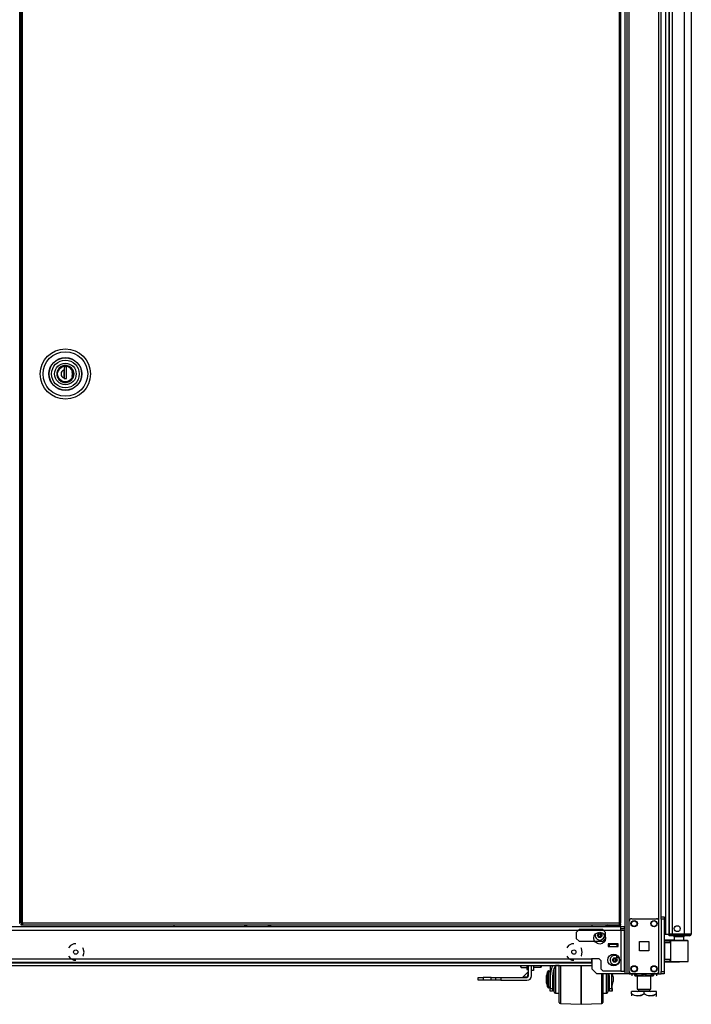
# Model space of a CAD drawing. Extents: x 24 to 308, y 13 to 260.
# Drawn here: x 208 to 235, y 94 to 134 of the extents above; entities that cross this region are included whole.
import ezdxf

# ---------------------------------------------------------------- set-up
doc = ezdxf.new("R2010")
doc.units = 0
doc.header["$MEASUREMENT"] = 0
doc.layers.add('TFR-TRI', color=7, linetype='CONTINUOUS')

msp = doc.modelspace()

# ---------------------------------------------------------------- linework, layer by layer
at = {"layer": 'TFR-TRI', "color": 18, "linetype": 'CONTINUOUS'}
for p, q in [((232.614, 179.204), (232.614, 95.63)), ((232.708, 95.63), (232.708, 179.204)), ((235.191, 178.935), (235.191, 97.22)), ((208.332, 97.651), (208.332, 178.38)), ((208.373, 178.38), (208.373, 97.651)), ((208.436, 97.651), (208.436, 178.38)), ((232.307, 178.38), (232.307, 97.651)), ((232.37, 97.651), (232.37, 178.38)), ((232.535, 178.314), (232.535, 95.63)), ((208.342, 177.582), (208.342, 98.449)), ((233.896, 97.74), (233.896, 177.094)), ((233.99, 97.911), (233.99, 177.038)), ((234.153, 176.75), (234.153, 97.22)), ((234.305, 176.762), (234.305, 97.22)), ((234.305, 97.22), (234.305, 176.75)), ((234.443, 97.22), (234.443, 176.75)), ((234.916, 97.22), (234.916, 176.775)), ((209.883, 119.851), (209.823, 119.744)), ((209.855, 119.746), (209.885, 119.803)), ((209.896, 119.804), (209.859, 119.731)), ((209.977, 119.93), (209.883, 119.851)), ((209.885, 119.803), (209.926, 119.854)), ((209.952, 119.866), (209.896, 119.804)), ((209.926, 119.854), (209.977, 119.895)), ((210.023, 119.91), (209.952, 119.866)), ((210.085, 119.97), (209.977, 119.93)), ((209.977, 119.895), (210.033, 119.924)), ((210.1, 119.934), (210.023, 119.91)), ((210.033, 119.924), (210.15, 119.947)), ((210.201, 119.972), (210.085, 119.97)), ((210.1, 119.722), (210.1, 119.81)), ((210.199, 119.911), (210.101, 119.911)), ((210.101, 119.911), (210.101, 119.796)), ((210.101, 119.803), (210.102, 119.803)), ((210.101, 119.796), (210.101, 119.628)), ((210.102, 119.911), (210.102, 119.447)), ((210.15, 119.947), (210.267, 119.924)), ((210.199, 119.447), (210.199, 119.911)), ((210.317, 119.933), (210.201, 119.972)), ((210.267, 119.924), (210.323, 119.895)), ((210.413, 119.856), (210.317, 119.933)), ((210.323, 119.895), (210.374, 119.854)), ((210.401, 119.809), (210.34, 119.872)), ((210.374, 119.854), (210.415, 119.803)), ((210.441, 119.731), (210.401, 119.809)), ((210.472, 119.757), (210.413, 119.856)), ((210.415, 119.803), (210.445, 119.746)), ((209.823, 119.744), (209.804, 119.63)), ((209.804, 119.63), (209.823, 119.516)), ((209.823, 119.516), (209.883, 119.409)), ((209.833, 119.63), (209.855, 119.746)), ((209.855, 119.513), (209.833, 119.63)), ((209.885, 119.456), (209.855, 119.513)), ((209.903, 119.446), (209.859, 119.528)), ((209.883, 119.409), (209.977, 119.329)), ((209.926, 119.406), (209.885, 119.456)), ((209.972, 119.378), (209.903, 119.446)), ((209.977, 119.364), (209.926, 119.406)), ((210.059, 119.335), (209.972, 119.378)), ((210.1, 119.634), (210.1, 119.722)), ((210.102, 119.646), (210.1, 119.646)), ((210.1, 119.54), (210.1, 119.634)), ((210.1, 119.579), (210.102, 119.579)), ((210.1, 119.449), (210.1, 119.54)), ((210.102, 119.527), (210.1, 119.527)), ((210.101, 119.628), (210.101, 119.464)), ((210.101, 119.447), (210.101, 119.464)), ((210.101, 119.447), (210.199, 119.447)), ((210.161, 119.447), (210.199, 119.459)), ((210.328, 119.378), (210.241, 119.335)), ((210.317, 119.326), (210.413, 119.404)), ((210.374, 119.406), (210.323, 119.364)), ((210.398, 119.446), (210.328, 119.378)), ((210.415, 119.456), (210.374, 119.406)), ((210.441, 119.528), (210.398, 119.446)), ((210.413, 119.404), (210.472, 119.503)), ((210.445, 119.513), (210.415, 119.456)), ((210.437, 119.63), (210.419, 119.731)), ((210.419, 119.528), (210.437, 119.63)), ((210.445, 119.746), (210.467, 119.63)), ((210.467, 119.63), (210.445, 119.513)), ((210.496, 119.63), (210.472, 119.757)), ((210.472, 119.503), (210.496, 119.63)), ((210.033, 119.335), (209.977, 119.364)), ((209.977, 119.329), (210.085, 119.289)), ((210.15, 119.313), (210.033, 119.335)), ((210.15, 119.322), (210.059, 119.335)), ((210.085, 119.289), (210.201, 119.287)), ((210.267, 119.335), (210.15, 119.313)), ((210.241, 119.335), (210.15, 119.322)), ((210.201, 119.287), (210.317, 119.326)), ((210.323, 119.364), (210.267, 119.335)), ((208.337, 98.449), (208.332, 98.449)), ((208.373, 98.39), (208.332, 98.39)), ((208.342, 98.449), (208.337, 98.449)), ((208.342, 98.449), (208.373, 98.449)), ((208.332, 97.819), (208.373, 97.819)), ((232.709, 95.728), (232.709, 97.736)), ((232.807, 97.835), (233.798, 97.835)), ((233.896, 95.728), (233.896, 97.736)), ((233.99, 97.882), (233.99, 97.911)), ((233.99, 97.911), (234.108, 97.911)), ((233.99, 97.813), (233.99, 97.882)), ((233.99, 97.813), (233.99, 95.728)), ((234.108, 97.813), (233.99, 97.813)), ((234.108, 97.911), (234.108, 97.882)), ((234.108, 97.882), (234.108, 97.813)), ((234.108, 97.813), (234.108, 95.728)), ((232.374, 97.51), (188.756, 97.51)), ((188.756, 97.372), (232.374, 97.372)), ((208.313, 97.651), (208.332, 97.651)), ((208.392, 97.651), (208.373, 97.651)), ((208.373, 97.62), (208.373, 97.588)), ((208.373, 97.62), (208.436, 97.62)), ((208.373, 97.588), (208.436, 97.588)), ((208.436, 97.651), (208.392, 97.651)), ((232.307, 97.651), (208.436, 97.651)), ((208.436, 97.651), (208.436, 97.607)), ((208.436, 97.607), (208.436, 97.588)), ((208.436, 97.588), (232.307, 97.588)), ((214.502, 97.51), (214.502, 97.588)), ((217.31, 97.588), (217.31, 97.51)), ((217.33, 97.588), (217.33, 97.51)), ((217.369, 97.51), (217.369, 97.588)), ((217.396, 97.588), (217.396, 97.51)), ((218.272, 97.51), (218.272, 97.588)), ((218.3, 97.588), (218.3, 97.51)), ((218.338, 97.588), (218.338, 97.51)), ((218.358, 97.588), (218.358, 97.51)), ((230.583, 97.285), (230.701, 97.403)), ((231.646, 97.403), (230.701, 97.403)), ((231.212, 97.589), (231.212, 97.51)), ((231.646, 97.403), (231.764, 97.285)), ((231.842, 97.588), (231.778, 97.551)), ((231.778, 97.551), (231.855, 97.573)), ((231.778, 97.551), (231.778, 97.51)), ((231.855, 97.573), (231.922, 97.551)), ((231.922, 97.551), (231.96, 97.561)), ((231.922, 97.551), (231.922, 97.51)), ((231.96, 97.561), (232.107, 97.571)), ((232.107, 97.571), (232.211, 97.551)), ((232.211, 97.551), (232.288, 97.573)), ((232.211, 97.551), (232.211, 97.51)), ((232.288, 97.573), (232.355, 97.551)), ((232.355, 97.551), (232.29, 97.588)), ((232.307, 97.651), (232.307, 97.607)), ((232.307, 97.651), (232.351, 97.651)), ((232.37, 97.62), (232.307, 97.62)), ((232.307, 97.607), (232.307, 97.588)), ((232.37, 97.588), (232.307, 97.588)), ((232.351, 97.651), (232.37, 97.651)), ((232.355, 97.551), (232.355, 97.51)), ((232.37, 97.588), (232.37, 97.62)), ((232.374, 97.469), (232.374, 97.51)), ((232.512, 97.51), (232.374, 97.51)), ((232.374, 97.372), (232.374, 97.469)), ((232.512, 97.431), (232.374, 97.431)), ((232.374, 97.372), (232.374, 95.734)), ((232.374, 97.372), (232.472, 97.372)), ((232.472, 97.372), (232.512, 97.372)), ((232.512, 97.431), (232.512, 97.51)), ((232.512, 95.734), (232.512, 97.372)), ((230.583, 97.285), (230.583, 97.049)), ((230.701, 96.931), (230.583, 97.049)), ((230.701, 96.931), (231.646, 96.931)), ((231.764, 97.049), (231.646, 96.931)), ((231.764, 97.049), (231.764, 97.285)), ((233.115, 96.545), (233.115, 96.919)), ((233.115, 96.919), (233.489, 96.919)), ((233.489, 96.919), (233.489, 96.545)), ((234.108, 97.22), (234.131, 97.22)), ((234.124, 96.915), (234.108, 96.915)), ((234.124, 96.972), (234.124, 96.978)), ((234.512, 96.974), (234.124, 96.978)), ((234.124, 96.97), (234.124, 96.972)), ((234.124, 96.97), (234.346, 96.971)), ((234.124, 96.95), (234.124, 96.97)), ((234.341, 96.951), (234.124, 96.95)), ((234.124, 96.885), (234.124, 96.95)), ((234.131, 97.22), (234.153, 97.22)), ((234.153, 97.22), (234.305, 97.22)), ((234.346, 97.22), (234.305, 97.22)), ((234.351, 97.189), (234.305, 97.189)), ((234.305, 97.149), (234.305, 97.189)), ((234.351, 97.149), (234.305, 97.149)), ((234.343, 96.965), (234.341, 96.951)), ((234.341, 96.877), (234.341, 96.951)), ((234.37, 96.951), (234.341, 96.951)), ((234.346, 96.971), (234.343, 96.965)), ((234.443, 97.22), (234.346, 97.22)), ((234.346, 96.971), (234.39, 96.971)), ((234.463, 97.189), (234.351, 97.189)), ((234.463, 97.149), (234.351, 97.149)), ((234.37, 96.127), (234.37, 96.951)), ((234.397, 96.951), (234.37, 96.951)), ((234.39, 96.971), (234.415, 96.971)), ((234.471, 96.952), (234.397, 96.951)), ((234.415, 96.971), (234.485, 96.971)), ((234.916, 97.22), (234.443, 97.22)), ((234.904, 97.189), (234.463, 97.189)), ((234.463, 97.149), (234.463, 97.189)), ((234.904, 97.149), (234.463, 97.149)), ((234.583, 96.952), (234.471, 96.952)), ((234.485, 96.971), (234.59, 96.972)), ((234.512, 97.11), (234.512, 96.971)), ((234.548, 97.11), (234.512, 97.11)), ((234.641, 97.11), (234.548, 97.11)), ((234.715, 96.953), (234.583, 96.952)), ((234.59, 96.972), (234.715, 96.972)), ((234.757, 97.11), (234.641, 97.11)), ((234.715, 96.972), (234.839, 96.971)), ((234.715, 96.972), (234.715, 96.971)), ((234.715, 96.971), (234.715, 96.968)), ((234.715, 96.968), (234.715, 96.963)), ((234.715, 96.963), (234.715, 96.957)), ((234.715, 96.957), (234.715, 96.954)), ((234.715, 96.954), (234.715, 96.953)), ((234.846, 96.952), (234.715, 96.953)), ((234.85, 97.11), (234.757, 97.11)), ((234.839, 96.971), (234.945, 96.97)), ((234.958, 96.951), (234.846, 96.952)), ((234.886, 97.11), (234.85, 97.11)), ((234.886, 96.951), (234.886, 97.11)), ((235.057, 97.189), (234.904, 97.189)), ((234.904, 97.149), (234.904, 97.189)), ((235.057, 97.149), (234.904, 97.149)), ((235.053, 97.22), (234.916, 97.22)), ((234.945, 96.97), (235.015, 96.97)), ((235.033, 96.95), (234.958, 96.951)), ((235.015, 96.97), (235.04, 96.97)), ((235.059, 96.95), (235.033, 96.95)), ((235.154, 97.22), (235.053, 97.22)), ((235.12, 97.189), (235.057, 97.189)), ((235.12, 97.149), (235.057, 97.149)), ((235.059, 96.129), (235.059, 96.95)), ((235.12, 97.149), (235.12, 97.189)), ((235.191, 97.22), (235.154, 97.22)), ((210.356, 96.763), (210.278, 96.666)), ((210.49, 96.828), (210.356, 96.763)), ((210.565, 96.828), (210.49, 96.828)), ((210.868, 96.646), (210.852, 96.666)), ((210.901, 96.501), (210.868, 96.646)), ((230.283, 96.763), (230.205, 96.666)), ((230.418, 96.828), (230.283, 96.763)), ((230.492, 96.828), (230.418, 96.828)), ((230.795, 96.646), (230.779, 96.666)), ((230.828, 96.501), (230.795, 96.646)), ((231.87, 96.836), (231.87, 96.718)), ((232.263, 96.836), (231.87, 96.836)), ((231.87, 96.797), (231.909, 96.797)), ((231.87, 96.718), (231.909, 96.718)), ((232.224, 96.797), (231.909, 96.797)), ((231.909, 96.797), (231.909, 96.718)), ((231.909, 96.718), (232.224, 96.718)), ((231.938, 96.836), (231.938, 96.826)), ((231.938, 96.826), (231.976, 96.826)), ((231.983, 96.816), (231.948, 96.816)), ((231.971, 96.816), (231.971, 96.797)), ((231.976, 96.826), (232.066, 96.826)), ((232.066, 96.816), (231.983, 96.816)), ((232.066, 96.826), (232.157, 96.826)), ((232.15, 96.816), (232.066, 96.816)), ((232.184, 96.816), (232.15, 96.816)), ((232.157, 96.826), (232.194, 96.826)), ((232.161, 96.797), (232.161, 96.816)), ((232.194, 96.826), (232.194, 96.836)), ((232.224, 96.797), (232.263, 96.797)), ((232.224, 96.718), (232.224, 96.797)), ((232.224, 96.718), (232.263, 96.718)), ((232.263, 96.718), (232.263, 96.836)), ((233.489, 96.545), (233.115, 96.545)), ((234.108, 96.754), (234.124, 96.754)), ((234.124, 96.655), (234.108, 96.655)), ((234.124, 96.865), (234.124, 96.885)), ((234.341, 96.877), (234.124, 96.885)), ((234.124, 96.865), (234.124, 96.213)), ((234.37, 96.857), (234.124, 96.865)), ((234.37, 96.876), (234.341, 96.877)), ((189.937, 96.234), (231.193, 96.234)), ((210.278, 96.335), (210.356, 96.238)), ((210.356, 96.238), (210.49, 96.173)), ((210.49, 96.173), (210.565, 96.173)), ((210.852, 96.335), (210.868, 96.355)), ((210.868, 96.355), (210.901, 96.501)), ((230.205, 96.335), (230.283, 96.238)), ((230.283, 96.238), (230.418, 96.173)), ((230.418, 96.173), (230.492, 96.173)), ((230.779, 96.335), (230.795, 96.355)), ((230.795, 96.355), (230.828, 96.501)), ((231.508, 96.234), (231.193, 96.234)), ((231.193, 96.234), (231.193, 96.137)), ((231.193, 96.137), (231.193, 96.096)), ((231.212, 96.235), (231.212, 95.827)), ((231.508, 96.234), (231.587, 96.155)), ((231.587, 95.813), (231.587, 96.155)), ((232.199, 96.388), (232.199, 96.318)), ((232.199, 96.318), (232.199, 96.278)), ((232.199, 96.278), (232.301, 96.278)), ((234.108, 96.423), (234.124, 96.423)), ((234.124, 96.325), (234.108, 96.324)), ((234.108, 96.164), (234.124, 96.163)), ((234.124, 96.213), (234.37, 96.222)), ((234.124, 96.194), (234.124, 96.213)), ((234.124, 96.194), (234.341, 96.202)), ((234.124, 96.128), (234.124, 96.194)), ((234.124, 96.109), (234.124, 96.128)), ((234.124, 96.128), (234.341, 96.128)), ((234.341, 96.202), (234.37, 96.203)), ((234.341, 96.128), (234.341, 96.202)), ((234.341, 96.128), (234.37, 96.127)), ((234.341, 96.128), (234.343, 96.114)), ((234.37, 96.127), (234.397, 96.127)), ((234.397, 96.127), (234.471, 96.127)), ((234.471, 96.127), (234.583, 96.126)), ((234.715, 96.126), (234.846, 96.127)), ((234.846, 96.127), (234.958, 96.128)), ((234.958, 96.128), (235.033, 96.129)), ((235.033, 96.129), (235.059, 96.129)), ((189.937, 96.096), (231.193, 96.096)), ((193.385, 95.962), (231.212, 95.962)), ((193.582, 96.072), (231.212, 96.072)), ((228.363, 95.921), (228.381, 95.883)), ((228.364, 95.962), (228.364, 95.936)), ((228.364, 95.944), (228.384, 95.876)), ((228.366, 95.927), (228.364, 95.936)), ((228.384, 95.876), (228.366, 95.927)), ((228.384, 95.876), (228.613, 95.876)), ((228.613, 95.962), (228.613, 95.845)), ((228.613, 95.845), (228.613, 95.803)), ((228.613, 95.803), (228.675, 95.803)), ((228.675, 95.547), (228.675, 95.962)), ((228.794, 95.767), (228.794, 95.962)), ((228.794, 95.547), (228.794, 95.767)), ((228.872, 95.767), (228.794, 95.767)), ((228.872, 95.962), (228.872, 95.767)), ((228.872, 95.902), (228.882, 95.892)), ((228.882, 95.962), (228.882, 95.91)), ((228.882, 95.91), (228.882, 95.892)), ((228.882, 95.892), (229.173, 95.892)), ((229.173, 95.91), (229.173, 95.962)), ((229.173, 95.892), (229.173, 95.91)), ((229.173, 95.892), (229.183, 95.902)), ((229.183, 95.962), (229.183, 95.917)), ((229.183, 95.917), (229.183, 95.902)), ((229.493, 95.75), (229.481, 95.75)), ((229.481, 95.75), (229.481, 95.716)), ((229.494, 95.75), (229.493, 95.75)), ((229.493, 95.716), (229.493, 95.75)), ((229.543, 95.962), (229.543, 95.52)), ((229.569, 95.746), (229.543, 95.52)), ((229.644, 95.962), (229.569, 95.746)), ((229.671, 95.747), (229.643, 95.52)), ((229.707, 95.855), (229.655, 95.66)), ((229.754, 95.962), (229.671, 95.747)), ((229.705, 95.739), (229.705, 95.855)), ((229.705, 95.575), (229.705, 95.739)), ((229.707, 95.775), (229.707, 95.859)), ((229.707, 95.66), (229.707, 95.775)), ((229.905, 95.96), (229.755, 95.96)), ((229.755, 95.96), (229.755, 95.926)), ((229.755, 95.926), (229.755, 95.831)), ((229.755, 95.831), (229.755, 95.685)), ((229.905, 95.74), (229.905, 95.962)), ((229.905, 95.492), (229.905, 95.74)), ((229.954, 95.962), (229.954, 95.727)), ((230.78, 95.962), (230.78, 95.72)), ((230.78, 95.72), (230.78, 95.962)), ((231.212, 95.827), (231.409, 95.63)), ((231.587, 95.813), (231.666, 95.734)), ((232.374, 95.734), (231.666, 95.734)), ((232.374, 95.734), (232.472, 95.734)), ((232.472, 95.734), (232.512, 95.734)), ((234.124, 96.109), (234.124, 96.106)), ((234.346, 96.108), (234.124, 96.109)), ((234.124, 96.106), (234.124, 96.101)), ((234.124, 96.101), (234.715, 96.106)), ((234.343, 96.114), (234.346, 96.108)), ((234.39, 96.108), (234.346, 96.108)), ((234.415, 96.108), (234.39, 96.108)), ((234.485, 96.107), (234.415, 96.108)), ((234.59, 96.107), (234.485, 96.107)), ((234.583, 96.126), (234.715, 96.126)), ((234.715, 96.106), (234.59, 96.107)), ((234.715, 96.106), (234.715, 96.126)), ((234.715, 96.126), (234.715, 96.124)), ((234.715, 96.124), (234.715, 96.122)), ((234.715, 96.122), (234.715, 96.115)), ((234.715, 96.115), (234.715, 96.111)), ((234.715, 96.111), (234.715, 96.107)), ((234.84, 96.107), (234.715, 96.106)), ((234.715, 96.107), (234.715, 96.106)), ((234.945, 96.108), (234.84, 96.107)), ((235.016, 96.109), (234.945, 96.108)), ((235.04, 96.109), (235.016, 96.109)), ((226.668, 95.488), (226.725, 95.488)), ((226.668, 95.37), (226.668, 95.488)), ((226.725, 95.37), (226.668, 95.37)), ((226.725, 95.488), (226.864, 95.488)), ((226.864, 95.37), (226.725, 95.37)), ((227.179, 95.488), (226.864, 95.488)), ((226.864, 95.488), (226.864, 95.37)), ((227.179, 95.37), (226.864, 95.37)), ((227.179, 95.488), (227.319, 95.488)), ((227.179, 95.37), (227.179, 95.488)), ((227.319, 95.37), (227.179, 95.37)), ((227.319, 95.488), (227.376, 95.488)), ((227.376, 95.37), (227.319, 95.37)), ((227.376, 95.488), (227.434, 95.488)), ((227.376, 95.37), (227.376, 95.488)), ((227.434, 95.37), (227.376, 95.37)), ((227.434, 95.488), (227.573, 95.488)), ((227.573, 95.37), (227.434, 95.37)), ((227.573, 95.488), (228.616, 95.488)), ((227.573, 95.488), (227.573, 95.37)), ((227.573, 95.37), (228.616, 95.37)), ((228.664, 95.706), (228.457, 95.5)), ((228.458, 95.5), (228.474, 95.501)), ((228.474, 95.501), (228.534, 95.504)), ((228.534, 95.504), (228.634, 95.51)), ((228.616, 95.488), (228.627, 95.494)), ((228.627, 95.494), (228.634, 95.51)), ((228.634, 95.51), (228.636, 95.51)), ((228.636, 95.51), (228.641, 95.512)), ((228.641, 95.512), (228.645, 95.515)), ((228.645, 95.515), (228.649, 95.519)), ((228.649, 95.519), (228.652, 95.524)), ((228.652, 95.524), (228.654, 95.53)), ((228.654, 95.53), (228.661, 95.654)), ((228.654, 95.53), (228.67, 95.537)), ((228.661, 95.654), (228.664, 95.705)), ((228.67, 95.537), (228.675, 95.547)), ((229.433, 95.713), (229.393, 95.563)), ((229.393, 95.518), (229.393, 95.563)), ((229.393, 95.41), (229.393, 95.518)), ((229.393, 95.301), (229.393, 95.41)), ((229.433, 95.672), (229.433, 95.713)), ((229.433, 95.561), (229.433, 95.672)), ((229.433, 95.41), (229.433, 95.561)), ((229.433, 95.258), (229.433, 95.41)), ((229.481, 95.716), (229.481, 95.622)), ((229.481, 95.622), (229.481, 95.485)), ((229.481, 95.485), (229.481, 95.334)), ((229.493, 95.622), (229.493, 95.716)), ((229.493, 95.485), (229.493, 95.622)), ((229.493, 95.334), (229.493, 95.485)), ((229.543, 95.52), (229.543, 95.037)), ((229.643, 95.52), (229.643, 95.037)), ((229.705, 95.66), (229.654, 95.66)), ((229.705, 95.387), (229.705, 95.575)), ((229.705, 95.203), (229.705, 95.387)), ((229.755, 95.685), (229.755, 95.505)), ((229.755, 95.505), (229.755, 95.314)), ((229.905, 95.238), (229.905, 95.492)), ((229.954, 95.727), (229.954, 95.469)), ((229.954, 95.469), (229.954, 95.206)), ((230.78, 95.72), (230.78, 95.456)), ((230.78, 95.456), (230.78, 95.72)), ((230.78, 95.456), (230.78, 95.188)), ((230.78, 95.188), (230.78, 95.456)), ((232.535, 95.63), (231.409, 95.63)), ((231.607, 95.382), (231.607, 95.63)), ((231.607, 95.136), (231.607, 95.382)), ((231.655, 95.63), (231.655, 95.354)), ((231.655, 95.354), (231.655, 95.083)), ((231.805, 95.418), (231.805, 95.63)), ((231.805, 95.205), (231.805, 95.418)), ((231.855, 95.63), (231.855, 95.435)), ((231.855, 95.435), (231.855, 95.236)), ((231.932, 95.63), (231.88, 95.63)), ((231.88, 95.63), (231.88, 95.63)), ((231.918, 95.52), (231.911, 95.63)), ((231.918, 95.037), (231.918, 95.52)), ((232.057, 95.63), (231.932, 95.63)), ((232.018, 95.52), (232.012, 95.63)), ((232.018, 95.63), (232.018, 95.52)), ((232.018, 95.037), (232.018, 95.52)), ((232.068, 95.503), (232.034, 95.63)), ((232.069, 95.503), (232.035, 95.63)), ((232.551, 95.63), (232.057, 95.63)), ((232.057, 95.63), (232.057, 95.63)), ((232.068, 95.503), (232.068, 95.456)), ((232.068, 95.456), (232.068, 95.363)), ((232.068, 95.363), (232.068, 95.316)), ((232.069, 95.503), (232.069, 95.456)), ((232.069, 95.456), (232.069, 95.363)), ((232.069, 95.363), (232.069, 95.316)), ((232.591, 95.63), (232.535, 95.63)), ((232.571, 95.63), (232.551, 95.63)), ((232.551, 95.63), (232.551, 95.63)), ((232.571, 95.63), (232.571, 95.63)), ((233.437, 95.63), (232.571, 95.63)), ((232.614, 95.63), (232.591, 95.63)), ((232.642, 95.63), (232.614, 95.63)), ((232.708, 95.63), (232.642, 95.63)), ((232.708, 95.63), (232.807, 95.63)), ((232.807, 95.63), (233.798, 95.63)), ((232.808, 95.63), (232.808, 95.551)), ((232.808, 95.63), (232.808, 95.551)), ((232.926, 95.63), (232.926, 95.614)), ((232.926, 95.614), (233.005, 95.576)), ((232.926, 95.588), (232.926, 95.614)), ((233.016, 95.572), (232.926, 95.614)), ((232.926, 95.556), (232.926, 95.588)), ((232.926, 95.556), (232.931, 95.551)), ((232.945, 95.551), (232.938, 95.551)), ((232.938, 95.551), (233.007, 95.551)), ((233.026, 95.551), (232.945, 95.551)), ((233.005, 95.576), (233.09, 95.557)), ((233.007, 95.551), (233.137, 95.551)), ((233.026, 95.571), (233.016, 95.572)), ((233.026, 95.551), (233.026, 95.014)), ((233.09, 95.557), (233.211, 95.572)), ((233.137, 95.551), (233.301, 95.551)), ((233.211, 95.572), (233.301, 95.614)), ((233.301, 95.63), (233.301, 95.614)), ((233.301, 95.614), (233.38, 95.576)), ((233.301, 95.551), (233.466, 95.551)), ((233.38, 95.576), (233.465, 95.557)), ((233.457, 95.63), (233.437, 95.63)), ((233.437, 95.63), (233.437, 95.63)), ((233.853, 95.63), (233.457, 95.63)), ((233.457, 95.63), (233.457, 95.63)), ((233.465, 95.557), (233.586, 95.572)), ((233.466, 95.551), (233.596, 95.551)), ((233.598, 95.576), (233.577, 95.572)), ((233.577, 95.014), (233.577, 95.551)), ((233.658, 95.551), (233.577, 95.551)), ((233.586, 95.572), (233.676, 95.614)), ((233.596, 95.551), (233.665, 95.551)), ((233.676, 95.614), (233.598, 95.576)), ((233.665, 95.551), (233.658, 95.551)), ((233.671, 95.551), (233.676, 95.556)), ((233.676, 95.63), (233.676, 95.614)), ((233.676, 95.614), (233.676, 95.588)), ((233.676, 95.588), (233.676, 95.557)), ((233.795, 95.63), (233.795, 95.551)), ((233.795, 95.63), (233.795, 95.551)), ((233.798, 95.63), (233.896, 95.63)), ((233.853, 95.63), (233.853, 95.63)), ((233.896, 95.63), (233.896, 95.727)), ((233.896, 95.63), (233.963, 95.63)), ((233.963, 95.63), (233.99, 95.63)), ((233.99, 95.658), (233.99, 95.728)), ((233.99, 95.728), (234.108, 95.728)), ((233.99, 95.63), (233.99, 95.658)), ((234.108, 95.63), (233.99, 95.63)), ((234.108, 95.728), (234.108, 95.658)), ((234.108, 95.658), (234.108, 95.63)), ((229.393, 95.256), (229.393, 95.301)), ((229.393, 95.256), (229.433, 95.107)), ((229.433, 95.147), (229.433, 95.258)), ((229.433, 95.107), (229.433, 95.147)), ((229.481, 95.334), (229.481, 95.198)), ((229.481, 95.198), (229.481, 95.103)), ((229.481, 95.103), (229.481, 95.07)), ((229.481, 95.07), (229.493, 95.07)), ((229.493, 95.198), (229.493, 95.334)), ((229.493, 95.103), (229.493, 95.198)), ((229.493, 95.07), (229.493, 95.103)), ((229.493, 95.07), (229.494, 95.07)), ((229.543, 94.961), (229.543, 95.037)), ((229.543, 95.037), (229.643, 95.037)), ((229.543, 94.935), (229.543, 94.961)), ((229.643, 95.16), (229.705, 95.16)), ((229.643, 95.037), (229.644, 95.037)), ((229.643, 95.037), (229.643, 94.961)), ((229.643, 94.961), (229.643, 94.935)), ((229.644, 95.16), (229.644, 95.037)), ((229.644, 95.037), (229.644, 94.961)), ((229.644, 94.961), (229.644, 94.935)), ((229.705, 95.048), (229.705, 95.203)), ((229.705, 94.946), (229.705, 95.048)), ((229.705, 94.91), (229.705, 94.946)), ((229.707, 94.977), (229.707, 95.16)), ((229.707, 94.91), (229.707, 94.977)), ((229.755, 95.314), (229.755, 95.135)), ((229.755, 95.135), (229.755, 94.988)), ((229.755, 94.988), (229.755, 94.893)), ((229.905, 94.998), (229.905, 95.238)), ((229.905, 94.788), (229.905, 94.998)), ((229.954, 95.206), (229.954, 94.959)), ((229.954, 94.959), (229.954, 94.744)), ((230.78, 95.188), (230.78, 94.937)), ((230.78, 94.937), (230.78, 95.188)), ((231.607, 94.908), (231.607, 95.136)), ((231.655, 95.083), (231.655, 94.841)), ((231.805, 95.024), (231.805, 95.205)), ((231.805, 94.902), (231.805, 95.024)), ((231.855, 95.236), (231.855, 95.065)), ((231.855, 95.16), (231.918, 95.16)), ((231.855, 95.065), (231.855, 94.95)), ((231.855, 94.95), (231.855, 94.91)), ((231.857, 95.16), (231.857, 94.977)), ((231.857, 94.977), (231.857, 94.91)), ((231.918, 94.961), (231.918, 95.037)), ((231.918, 95.037), (232.018, 95.037)), ((231.918, 94.935), (231.918, 94.961)), ((232.018, 95.13), (232.068, 95.316)), ((232.018, 95.037), (232.019, 95.037)), ((232.018, 95.037), (232.018, 94.961)), ((232.018, 94.961), (232.018, 94.935)), ((232.019, 95.13), (232.069, 95.316)), ((232.019, 95.037), (232.019, 95.134)), ((232.019, 95.037), (232.019, 94.961)), ((232.019, 94.961), (232.019, 94.935)), ((233.026, 95.014), (233.063, 95.014)), ((233.063, 95.014), (233.164, 95.014)), ((233.073, 95.014), (233.073, 94.955)), ((233.073, 94.955), (233.14, 94.955)), ((233.14, 94.955), (233.301, 94.955)), ((233.164, 95.014), (233.301, 95.014)), ((233.301, 95.014), (233.439, 95.014)), ((233.301, 94.955), (233.463, 94.955)), ((233.439, 95.014), (233.54, 95.014)), ((233.463, 94.955), (233.529, 94.955)), ((233.529, 94.955), (233.529, 95.014)), ((233.54, 95.014), (233.577, 95.014)), ((229.643, 94.935), (229.543, 94.935)), ((229.644, 94.935), (229.643, 94.935)), ((229.755, 94.893), (229.755, 94.86)), ((229.755, 94.86), (229.905, 94.86)), ((229.905, 94.626), (229.905, 94.788)), ((229.905, 94.524), (229.905, 94.626)), ((229.907, 94.66), (229.907, 94.86)), ((229.907, 94.532), (229.907, 94.66)), ((229.954, 94.744), (229.954, 94.579)), ((229.954, 94.579), (229.954, 94.474)), ((230.78, 94.937), (230.78, 94.719)), ((230.78, 94.719), (230.78, 94.937)), ((230.78, 94.719), (230.78, 94.551)), ((230.78, 94.551), (230.78, 94.719)), ((230.78, 94.551), (230.78, 94.446)), ((230.78, 94.446), (230.78, 94.551)), ((231.607, 94.713), (231.607, 94.908)), ((231.607, 94.564), (231.607, 94.713)), ((231.607, 94.47), (231.607, 94.564)), ((231.655, 94.86), (231.805, 94.86)), ((231.655, 94.841), (231.655, 94.652)), ((231.655, 94.652), (231.655, 94.53)), ((231.657, 94.86), (231.657, 94.66)), ((231.657, 94.66), (231.657, 94.532)), ((231.805, 94.86), (231.805, 94.902)), ((231.805, 94.86), (231.807, 94.86)), ((232.018, 94.935), (231.918, 94.935)), ((232.019, 94.935), (232.018, 94.935)), ((232.801, 94.824), (232.801, 94.924)), ((233.301, 94.924), (232.801, 94.924)), ((232.801, 94.824), (232.801, 94.78)), ((232.801, 94.824), (232.906, 94.774)), ((232.921, 94.768), (232.801, 94.824)), ((232.801, 94.78), (232.801, 94.747)), ((232.906, 94.774), (233.02, 94.748)), ((233.083, 94.748), (232.921, 94.768)), ((233.02, 94.748), (233.181, 94.768)), ((233.197, 94.774), (233.083, 94.748)), ((233.181, 94.768), (233.301, 94.824)), ((233.301, 94.824), (233.197, 94.774)), ((233.801, 94.924), (233.301, 94.924)), ((233.301, 94.824), (233.301, 94.924)), ((233.301, 94.824), (233.406, 94.774)), ((233.421, 94.768), (233.301, 94.824)), ((233.406, 94.774), (233.52, 94.748)), ((233.583, 94.748), (233.421, 94.768)), ((233.52, 94.748), (233.681, 94.768)), ((233.697, 94.774), (233.583, 94.748)), ((233.681, 94.768), (233.801, 94.824)), ((233.801, 94.824), (233.697, 94.774)), ((233.782, 94.727), (233.801, 94.746)), ((233.801, 94.824), (233.801, 94.924)), ((233.801, 94.78), (233.801, 94.824)), ((233.801, 94.749), (233.801, 94.78)), ((229.905, 94.488), (229.905, 94.524)), ((229.907, 94.488), (229.907, 94.532)), ((229.954, 94.474), (229.954, 94.439)), ((229.954, 94.439), (230.78, 94.41)), ((230.78, 94.446), (230.78, 94.41)), ((230.78, 94.41), (230.78, 94.446)), ((230.78, 94.41), (231.607, 94.439)), ((230.78, 94.41), (230.78, 94.41)), ((230.781, 94.41), (230.782, 94.41)), ((230.782, 94.41), (231.608, 94.439)), ((230.782, 94.41), (230.782, 94.41)), ((231.607, 94.439), (231.607, 94.47)), ((231.655, 94.53), (231.655, 94.488)), ((231.657, 94.532), (231.657, 94.488))]:
    msp.add_line(p, q, dxfattribs=at)
for centre, radius in [((210.15, 119.63), 1.003), ((210.15, 119.63), 0.892), ((210.15, 119.63), 0.657), ((210.15, 119.63), 0.65), ((210.15, 119.63), 0.551), ((210.15, 119.63), 0.433), ((210.15, 119.63), 0.329), ((232.905, 97.638), 0.128), ((232.905, 97.638), 0.11), ((233.699, 97.638), 0.128), ((233.699, 97.638), 0.11), ((234.63, 97.437), 0.118), ((231.527, 97.057), 0.236), ((231.527, 97.167), 0.0886), ((231.527, 97.167), 0.0856), ((210.565, 96.501), 0.0856), ((230.492, 96.501), 0.0856), ((232.086, 96.18), 0.236), ((232.13, 96.181), 0.0886), ((232.905, 95.827), 0.128), ((232.905, 95.827), 0.11), ((233.699, 95.827), 0.128), ((233.699, 95.827), 0.11)]:
    msp.add_circle(centre, radius, dxfattribs=at)
for centre, radius, start, end in [((210.15, 119.63), 0.173, 106.5045, 253.4955), ((232.807, 97.736), 0.0984, 90, 180), ((233.798, 97.736), 0.0984, 0, 90), ((231.527, 97.167), 0.187, 167.8556, 12.1444), ((231.467, 97.167), 0.00394, 109.6646, 250.199), ((231.369, 97.442), 0.288, 289.6646, 296.0175), ((231.367, 96.889), 0.292, 63.9272, 70.199), ((231.497, 97.22), 0.00394, 49.7674, 190.1792), ((231.206, 97.167), 0.292, 3.8753, 10.1792), ((231.206, 97.167), 0.292, 349.7716, 356.0437), ((231.497, 97.115), 0.00394, 169.7716, 310.3059), ((231.493, 97.187), 0.00394, 296.0175, 3.8753), ((231.493, 97.147), 0.00394, 356.0437, 63.9272), ((231.688, 97.445), 0.292, 229.7674, 236.5821), ((231.686, 96.892), 0.288, 123.4275, 130.3059), ((231.367, 96.889), 0.292, 49.7913, 56.6137), ((231.369, 97.442), 0.288, 303.462, 310.3358), ((231.558, 97.219), 0.00394, 349.8062, 130.3358), ((231.558, 97.115), 0.00394, 229.7913, 10.2031), ((231.849, 97.167), 0.292, 169.8062, 176.0797), ((231.562, 97.187), 0.00394, 176.0797, 243.8911), ((231.562, 97.147), 0.00394, 115.9824, 183.9072), ((231.849, 97.167), 0.292, 183.9072, 190.2031), ((231.688, 97.445), 0.292, 243.8911, 250.1644), ((231.686, 96.892), 0.288, 109.6347, 115.9824), ((231.588, 97.167), 0.00394, 289.6347, 70.1644), ((234.376, 97.22), 0.0709, 180, 206.3883), ((234.376, 97.22), 0.0315, 180, 270), ((234.396, 97.22), 0.0315, 180, 270), ((234.39, 96.951), 0.0197, 90.25, 180), ((234.433, 97.11), 0.0787, 0, 30.0009), ((234.965, 97.11), 0.0787, 149.9991, 180), ((235.002, 97.22), 0.0315, 270, 0), ((235.093, 97.248), 0.0591, 270, 332.1816), ((235.12, 97.22), 0.0315, 270, 0), ((235.12, 97.22), 0.0709, 270, 0), ((231.948, 96.826), 0.01, 180, 270), ((232.184, 96.826), 0.01, 270, 0), ((232.13, 96.181), 0.187, 90, 31.1512), ((232.069, 96.181), 0.00394, 109.6646, 250.199), ((231.971, 96.456), 0.288, 289.6646, 296.0175), ((231.969, 95.903), 0.292, 63.9272, 70.199), ((232.1, 96.234), 0.00394, 49.7674, 190.1792), ((231.808, 96.181), 0.292, 3.8753, 10.1792), ((231.808, 96.181), 0.292, 349.7716, 356.0437), ((232.1, 96.129), 0.00394, 169.7716, 310.3059), ((232.096, 96.201), 0.00394, 296.0175, 3.8753), ((232.096, 96.161), 0.00394, 356.0437, 63.9272), ((232.291, 96.459), 0.292, 229.7674, 236.5821), ((232.288, 95.906), 0.288, 123.4275, 130.3059), ((232.13, 96.181), 0.187, 68.265, 90), ((231.971, 96.456), 0.288, 303.462, 310.3358), ((231.969, 95.903), 0.292, 49.7913, 56.6137), ((232.16, 96.233), 0.00394, 349.8062, 130.3358), ((232.16, 96.129), 0.00394, 229.7913, 10.2031), ((232.451, 96.181), 0.292, 169.8062, 176.0797), ((232.164, 96.201), 0.00394, 176.0797, 243.8911), ((232.164, 96.161), 0.00394, 115.9824, 183.9072), ((232.451, 96.181), 0.292, 183.9072, 190.2031), ((232.291, 96.459), 0.292, 243.8911, 250.1644), ((232.288, 95.906), 0.288, 109.6347, 115.9824), ((232.19, 96.181), 0.00394, 289.6347, 70.1644), ((234.39, 96.127), 0.0197, 180, 269.75), ((229.481, 95.7), 0.05, 90, 165), ((229.493, 95.7), 0.05, 0, 90), ((229.494, 95.7), 0.05, 13.0809, 90), ((229.755, 95.91), 0.05, 90, 93.0136), ((228.616, 95.547), 0.177, 270, 0), ((228.616, 95.547), 0.0591, 270, 0), ((232.807, 95.728), 0.0984, 180, 270), ((233.798, 95.728), 0.0984, 270, 0), ((233.853, 95.767), 0.138, 270, 274.3327), ((229.481, 95.12), 0.05, 195, 270), ((229.493, 95.12), 0.05, 270, 0), ((229.494, 95.12), 0.05, 270, 346.9191), ((233.042, 94.955), 0.0319, 270, 0), ((233.561, 94.955), 0.0319, 180, 270), ((229.755, 94.91), 0.05, 180, 270), ((231.805, 94.91), 0.05, 270, 0), ((231.807, 94.91), 0.05, 270, 0), ((229.955, 94.488), 0.05, 180, 268), ((231.605, 94.488), 0.05, 272, 0), ((231.607, 94.488), 0.05, 272, 0)]:
    msp.add_arc(centre, radius, start, end, dxfattribs=at)

doc.saveas('drawing.dxf')
